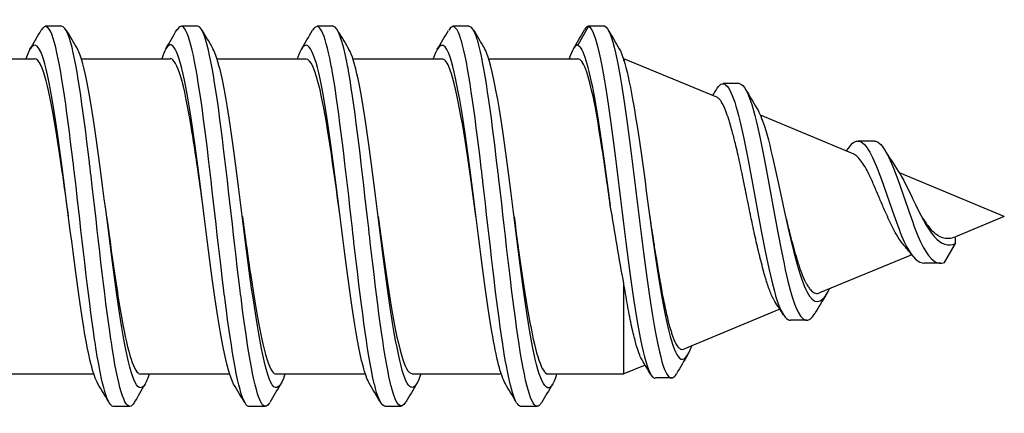
# Model space of a CAD drawing. Units: millimetres. Extents: x 1741 to 2277, y 1076 to 1549.
# Drawn here: x 2058 to 2077, y 1439 to 1446 of the extents above; entities that cross this region are included whole.
import ezdxf

# ---------------------------------------------------------------- set-up
doc = ezdxf.new("R2010")
doc.units = ezdxf.units.MM
doc.layers.add('SuP-Sichtbare-Kanten', color=7, linetype='Continuous', lineweight=25)

msp = doc.modelspace()

# ---------------------------------------------------------------- linework, layer by layer
at = {"layer": 'SuP-Sichtbare-Kanten'}
for p, q in [((2059.182, 1445.85), (2058.882, 1445.85)), ((2061.682, 1445.85), (2061.389, 1445.85)), ((2064.182, 1445.85), (2063.882, 1445.85)), ((2066.682, 1445.85), (2066.382, 1445.85)), ((2068.882, 1445.85), (2068.682, 1445.503)), ((2069.182, 1445.85), (2068.882, 1445.85)), ((2057.043, 1445.25), (2058.682, 1445.25)), ((2059.419, 1445.25), (2059.42, 1445.25)), ((2059.544, 1445.25), (2061.182, 1445.25)), ((2061.918, 1445.25), (2061.919, 1445.25)), ((2062.042, 1445.25), (2063.682, 1445.25)), ((2064.419, 1445.25), (2064.421, 1445.25)), ((2064.542, 1445.25), (2066.182, 1445.25)), ((2066.919, 1445.25), (2066.92, 1445.25)), ((2067.044, 1445.25), (2068.682, 1445.25)), ((2069.522, 1445.25), (2069.532, 1445.25)), ((2069.532, 1445.216), (2069.532, 1445.25)), ((2071.241, 1444.542), (2069.532, 1445.25)), ((2071.652, 1444.793), (2071.357, 1444.793)), ((2071.927, 1444.258), (2071.927, 1444.258)), ((2073.752, 1443.502), (2072.043, 1444.21)), ((2074.137, 1443.736), (2073.841, 1443.736)), ((2074.511, 1443.187), (2074.511, 1443.187)), ((2076.533, 1442.35), (2074.601, 1443.15)), ((2076.533, 1442.35), (2075.632, 1441.976)), ((2075.632, 1441.849), (2075.632, 1441.976)), ((2074.759, 1441.754), (2074.759, 1441.754)), ((2075.432, 1441.503), (2075.632, 1441.849)), ((2074.829, 1441.644), (2073.132, 1440.941)), ((2075.36, 1441.487), (2075.06, 1441.487)), ((2069.532, 1439.45), (2069.532, 1441.096)), ((2072.403, 1440.639), (2070.632, 1439.905)), ((2072.412, 1440.643), (2072.412, 1440.643)), ((2072.897, 1440.437), (2072.597, 1440.437)), ((2069.922, 1439.611), (2069.532, 1439.45)), ((2069.948, 1439.622), (2069.948, 1439.622)), ((2058.132, 1439.45), (2059.773, 1439.45)), ((2059.895, 1439.45), (2059.896, 1439.45)), ((2060.632, 1439.45), (2062.271, 1439.45)), ((2062.395, 1439.45), (2062.396, 1439.45)), ((2063.132, 1439.45), (2064.771, 1439.45)), ((2064.893, 1439.45), (2064.896, 1439.45)), ((2065.632, 1439.45), (2067.273, 1439.45)), ((2067.394, 1439.45), (2067.396, 1439.45)), ((2068.132, 1439.45), (2069.532, 1439.45)), ((2070.404, 1439.375), (2070.11, 1439.375)), ((2060.432, 1438.85), (2060.132, 1438.85)), ((2062.932, 1438.85), (2062.632, 1438.85)), ((2065.432, 1438.85), (2065.132, 1438.85)), ((2067.932, 1438.85), (2067.632, 1438.85))]:
    msp.add_line(p, q, dxfattribs=at)
for points, knots in [([(2060.132, 1438.852), (2060.027, 1438.858), (2059.922, 1439.237), (2059.817, 1439.892), (2059.807, 1439.953), (2059.798, 1440.016), (2059.788, 1440.081), (2059.666, 1440.893), (2059.544, 1442.052), (2059.422, 1443.097), (2059.412, 1443.181), (2059.402, 1443.264), (2059.392, 1443.346), (2059.27, 1444.368), (2059.148, 1445.244), (2059.026, 1445.623), (2059.017, 1445.653), (2059.007, 1445.681), (2058.997, 1445.705), (2058.933, 1445.864), (2058.869, 1445.884), (2058.805, 1445.777)], [21.991654, 21.991654, 21.991654, 21.991654, 22.782942, 22.782942, 22.782942, 22.856689, 22.856689, 22.856689, 23.776711, 23.776711, 23.776711, 23.850459, 23.850459, 23.850459, 24.77048, 24.77048, 24.77048, 24.844228, 24.844228, 24.844228, 25.325698, 25.325698, 25.325698, 25.325698]), ([(2060.508, 1438.913), (2060.5, 1438.899), (2060.492, 1438.888), (2060.483, 1438.878), (2060.361, 1438.742), (2060.239, 1439.13), (2060.117, 1439.892), (2060.107, 1439.953), (2060.098, 1440.016), (2060.088, 1440.081), (2059.966, 1440.893), (2059.844, 1442.052), (2059.722, 1443.097), (2059.712, 1443.181), (2059.702, 1443.264), (2059.692, 1443.346), (2059.57, 1444.368), (2059.448, 1445.244), (2059.326, 1445.623), (2059.317, 1445.653), (2059.307, 1445.681), (2059.297, 1445.705), (2059.259, 1445.8), (2059.22, 1445.846), (2059.182, 1445.844)], [21.800017, 21.800017, 21.800017, 21.800017, 21.86292, 21.86292, 21.86292, 22.782942, 22.782942, 22.782942, 22.856689, 22.856689, 22.856689, 23.776711, 23.776711, 23.776711, 23.850459, 23.850459, 23.850459, 24.77048, 24.77048, 24.77048, 24.844228, 24.844228, 24.844228, 25.133264, 25.133264, 25.133264, 25.133264]), ([(2062.632, 1438.851), (2062.617, 1438.85), (2062.601, 1438.858), (2062.585, 1438.874), (2062.575, 1438.885), (2062.565, 1438.898), (2062.556, 1438.914), (2062.434, 1439.118), (2062.312, 1439.843), (2062.19, 1440.802), (2062.18, 1440.879), (2062.17, 1440.957), (2062.16, 1441.036), (2062.038, 1442.025), (2061.916, 1443.217), (2061.794, 1444.136), (2061.784, 1444.21), (2061.775, 1444.282), (2061.765, 1444.352), (2061.643, 1445.227), (2061.521, 1445.803), (2061.399, 1445.847), (2061.389, 1445.85), (2061.379, 1445.851), (2061.369, 1445.848), (2061.349, 1445.842), (2061.328, 1445.821), (2061.308, 1445.787)], [15.707384, 15.707384, 15.707384, 15.707384, 15.826558, 15.826558, 15.826558, 15.900306, 15.900306, 15.900306, 16.820327, 16.820327, 16.820327, 16.894075, 16.894075, 16.894075, 17.814096, 17.814096, 17.814096, 17.887844, 17.887844, 17.887844, 18.807865, 18.807865, 18.807865, 18.881613, 18.881613, 18.881613, 19.036456, 19.036456, 19.036456, 19.036456]), ([(2063.007, 1438.918), (2062.966, 1438.849), (2062.926, 1438.832), (2062.885, 1438.874), (2062.875, 1438.885), (2062.865, 1438.898), (2062.856, 1438.914), (2062.734, 1439.118), (2062.612, 1439.843), (2062.49, 1440.802), (2062.48, 1440.879), (2062.47, 1440.957), (2062.46, 1441.036), (2062.338, 1442.025), (2062.216, 1443.217), (2062.094, 1444.136), (2062.084, 1444.21), (2062.075, 1444.282), (2062.065, 1444.352), (2061.943, 1445.227), (2061.821, 1445.803), (2061.699, 1445.847), (2061.693, 1445.849), (2061.688, 1445.85), (2061.682, 1445.85)], [15.519352, 15.519352, 15.519352, 15.519352, 15.826558, 15.826558, 15.826558, 15.900306, 15.900306, 15.900306, 16.820327, 16.820327, 16.820327, 16.894075, 16.894075, 16.894075, 17.814096, 17.814096, 17.814096, 17.887844, 17.887844, 17.887844, 18.807865, 18.807865, 18.807865, 18.849379, 18.849379, 18.849379, 18.849379]), ([(2065.132, 1438.858), (2065.074, 1438.858), (2065.016, 1438.965), (2064.957, 1439.182), (2064.948, 1439.219), (2064.938, 1439.258), (2064.928, 1439.3), (2064.806, 1439.824), (2064.684, 1440.811), (2064.562, 1441.87), (2064.552, 1441.955), (2064.542, 1442.04), (2064.533, 1442.125), (2064.411, 1443.19), (2064.289, 1444.293), (2064.167, 1444.994), (2064.157, 1445.05), (2064.147, 1445.104), (2064.137, 1445.155), (2064.025, 1445.741), (2063.913, 1445.971), (2063.801, 1445.776)], [9.424826, 9.424826, 9.424826, 9.424826, 9.863958, 9.863958, 9.863958, 9.937691, 9.937691, 9.937691, 10.857699, 10.857699, 10.857699, 10.93146, 10.93146, 10.93146, 11.851485, 11.851485, 11.851485, 11.925229, 11.925229, 11.925229, 12.769937, 12.769937, 12.769937, 12.769937]), ([(2065.513, 1438.928), (2065.428, 1438.781), (2065.343, 1438.865), (2065.257, 1439.182), (2065.248, 1439.219), (2065.238, 1439.258), (2065.228, 1439.3), (2065.106, 1439.824), (2064.984, 1440.811), (2064.862, 1441.87), (2064.852, 1441.955), (2064.842, 1442.04), (2064.833, 1442.125), (2064.711, 1443.19), (2064.589, 1444.293), (2064.467, 1444.994), (2064.457, 1445.05), (2064.447, 1445.104), (2064.437, 1445.155), (2064.352, 1445.599), (2064.267, 1445.839), (2064.182, 1445.844)], [9.221864, 9.221864, 9.221864, 9.221864, 9.863958, 9.863958, 9.863958, 9.937691, 9.937691, 9.937691, 10.857699, 10.857699, 10.857699, 10.93146, 10.93146, 10.93146, 11.851485, 11.851485, 11.851485, 11.925229, 11.925229, 11.925229, 12.565969, 12.565969, 12.565969, 12.565969]), ([(2067.632, 1438.852), (2067.531, 1438.859), (2067.43, 1439.206), (2067.329, 1439.816), (2067.32, 1439.874), (2067.31, 1439.935), (2067.301, 1439.997), (2067.179, 1440.785), (2067.057, 1441.933), (2066.935, 1442.984), (2066.925, 1443.069), (2066.915, 1443.154), (2066.905, 1443.238), (2066.783, 1444.27), (2066.661, 1445.171), (2066.539, 1445.582), (2066.529, 1445.615), (2066.519, 1445.645), (2066.51, 1445.671), (2066.441, 1445.86), (2066.373, 1445.891), (2066.305, 1445.776)], [3.142065, 3.142065, 3.142065, 3.142065, 3.902761, 3.902761, 3.902761, 3.975076, 3.975076, 3.975076, 4.894237, 4.894237, 4.894237, 4.968846, 4.968846, 4.968846, 5.888984, 5.888984, 5.888984, 5.962615, 5.962615, 5.962615, 6.4778, 6.4778, 6.4778, 6.4778]), ([(2068.009, 1438.915), (2068.005, 1438.907), (2068, 1438.901), (2067.996, 1438.895), (2067.874, 1438.724), (2067.752, 1439.077), (2067.629, 1439.816), (2067.62, 1439.874), (2067.61, 1439.935), (2067.601, 1439.997), (2067.479, 1440.785), (2067.357, 1441.933), (2067.235, 1442.984), (2067.225, 1443.069), (2067.215, 1443.154), (2067.205, 1443.238), (2067.083, 1444.27), (2066.961, 1445.171), (2066.839, 1445.582), (2066.829, 1445.615), (2066.819, 1445.645), (2066.81, 1445.671), (2066.767, 1445.789), (2066.725, 1445.845), (2066.682, 1445.843)], [2.948238, 2.948238, 2.948238, 2.948238, 2.981307, 2.981307, 2.981307, 3.902761, 3.902761, 3.902761, 3.975076, 3.975076, 3.975076, 4.894237, 4.894237, 4.894237, 4.968846, 4.968846, 4.968846, 5.888983, 5.888983, 5.888983, 5.962615, 5.962615, 5.962615, 6.283645, 6.283645, 6.283645, 6.283645]), ([(2068.882, 1445.85), (2069.012, 1445.794), (2069.273, 1444.475), (2069.663, 1440.863), (2069.942, 1439.444), (2070.091, 1439.371), (2070.109, 1439.372)], [0, 0, 0, 0, 0.981748, 1.963495, 2.945243, 3.084366, 3.084366, 3.084366, 3.084366]), ([(2069.182, 1445.85), (2069.247, 1445.822), (2069.377, 1445.48), (2069.573, 1444.266), (2069.768, 1442.667), (2069.963, 1441.074), (2070.159, 1439.858), (2070.337, 1439.331), (2070.451, 1439.37), (2070.499, 1439.45)], [0, 0, 0, 0, 0.490874, 0.981748, 1.472622, 1.963495, 2.454369, 2.945243, 3.309504, 3.309504, 3.309504, 3.309504]), ([(2064.844, 1439.276), (2064.805, 1439.341), (2064.635, 1439.815), (2064.333, 1442.111), (2063.937, 1445.333), (2063.666, 1445.683), (2063.527, 1445.273), (2063.52, 1445.25)], [9.647366, 9.647366, 9.647366, 9.647366, 9.937691, 10.93146, 11.925229, 12.918998, 12.973967, 12.973967, 12.973967, 12.973967]), ([(2059.849, 1439.266), (2059.762, 1439.414), (2059.543, 1440.328), (2059.192, 1443.409), (2058.837, 1445.663), (2058.614, 1445.528), (2058.522, 1445.25)], [22.199044, 22.199044, 22.199044, 22.199044, 22.856689, 23.850459, 24.844228, 25.53413, 25.53413, 25.53413, 25.53413]), ([(2062.347, 1439.263), (2062.218, 1439.482), (2061.957, 1440.979), (2061.565, 1444.48), (2061.252, 1445.737), (2061.071, 1445.404), (2061.022, 1445.25)], [15.922557, 15.922557, 15.922557, 15.922557, 16.894075, 17.887844, 18.881613, 19.251212, 19.251212, 19.251212, 19.251212]), ([(2067.349, 1439.268), (2067.266, 1439.408), (2067.052, 1440.274), (2066.705, 1443.294), (2066.346, 1445.647), (2066.118, 1445.541), (2066.022, 1445.25)], [3.350509, 3.350509, 3.350509, 3.350509, 3.975076, 4.968846, 5.962615, 6.685221, 6.685221, 6.685221, 6.685221]), ([(2068.682, 1445.503), (2068.782, 1445.461), (2068.981, 1444.757), (2069.18, 1443.278), (2069.28, 1442.551)], [0, 0, 0, 0, 0.75074, 1.501409, 1.501409, 1.501409, 1.501409]), ([(2060.793, 1439.45), (2060.756, 1439.334), (2060.588, 1438.966), (2060.288, 1439.937), (2059.892, 1443.409), (2059.62, 1445.139), (2059.479, 1445.416), (2059.47, 1445.431)], [21.587452, 21.587452, 21.587452, 21.587452, 21.86292, 22.856689, 23.850459, 24.844228, 24.911671, 24.911671, 24.911671, 24.911671]), ([(2063.291, 1439.45), (2063.213, 1439.209), (2063.002, 1439), (2062.66, 1440.953), (2062.296, 1444.197), (2062.065, 1445.267), (2061.964, 1445.437)], [15.307849, 15.307849, 15.307849, 15.307849, 15.900306, 16.894075, 17.887844, 18.642983, 18.642983, 18.642983, 18.642983]), ([(2065.794, 1439.45), (2065.672, 1439.074), (2065.418, 1439.181), (2065.033, 1442.111), (2064.713, 1444.717), (2064.525, 1445.329), (2064.469, 1445.424)], [9.018173, 9.018173, 9.018173, 9.018173, 9.937691, 10.93146, 11.925229, 12.348945, 12.348945, 12.348945, 12.348945]), ([(2068.293, 1439.45), (2068.261, 1439.347), (2068.097, 1438.97), (2067.801, 1439.847), (2067.405, 1443.294), (2067.128, 1445.105), (2066.984, 1445.407), (2066.971, 1445.429)], [2.737142, 2.737142, 2.737142, 2.737142, 2.981307, 3.975076, 4.968846, 5.962615, 6.06075, 6.06075, 6.06075, 6.06075]), ([(2069.445, 1445.436), (2069.554, 1445.249), (2069.794, 1444.075), (2070.163, 1441.019), (2070.499, 1439.52), (2070.704, 1439.762), (2070.78, 1439.966)], [0.157931, 0.157931, 0.157931, 0.157931, 0.981748, 1.963495, 2.945243, 3.51212, 3.51212, 3.51212, 3.51212]), ([(2059.307, 1442.35), (2059.269, 1442.63), (2059.099, 1443.869), (2058.89, 1445.086), (2058.72, 1445.251), (2058.682, 1445.248)], [23.561091, 23.561091, 23.561091, 23.561091, 23.850459, 24.844228, 25.133589, 25.133589, 25.133589, 25.133589]), ([(2061.807, 1442.35), (2061.726, 1442.94), (2061.518, 1444.466), (2061.31, 1445.252), (2061.182, 1445.254)], [17.27932, 17.27932, 17.27932, 17.27932, 17.887844, 18.849356, 18.849356, 18.849356, 18.849356]), ([(2064.307, 1442.35), (2064.184, 1443.244), (2063.976, 1444.762), (2063.767, 1445.242), (2063.682, 1445.247)], [10.995952, 10.995952, 10.995952, 10.995952, 11.925229, 12.565692, 12.565692, 12.565692, 12.565692]), ([(2066.808, 1442.35), (2066.773, 1442.599), (2066.607, 1443.806), (2066.399, 1445.062), (2066.224, 1445.25), (2066.182, 1445.247)], [4.711501, 4.711501, 4.711501, 4.711501, 4.968846, 5.962615, 6.283952, 6.283952, 6.283952, 6.283952]), ([(2069.28, 1442.551), (2069.229, 1442.922), (2069.178, 1443.285), (2069.078, 1443.939), (2069.03, 1444.227), (2068.93, 1444.722), (2068.88, 1444.921), (2068.78, 1445.184), (2068.731, 1445.25), (2068.682, 1445.25)], [0.0000245, 0.0000245, 0.0000245, 0.0000245, 0.1126745, 0.1126745, 0.2203122, 0.2203122, 0.3325217, 0.3325217, 0.4407984, 0.4407984, 0.4407984, 0.4407984]), ([(2071.249, 1444.71), (2071.371, 1444.911), (2071.624, 1444.556), (2072.007, 1442.285), (2072.334, 1440.667), (2072.53, 1440.437), (2072.597, 1440.437)], [5.947467, 5.947467, 5.947467, 5.947467, 6.872234, 7.853982, 8.835729, 9.335845, 9.335845, 9.335845, 9.335845]), ([(2071.652, 1444.793), (2071.74, 1444.793), (2071.958, 1444.352), (2072.307, 1442.285), (2072.683, 1440.424), (2072.929, 1440.369), (2073.044, 1440.561)], [6.206679, 6.206679, 6.206679, 6.206679, 6.872234, 7.853982, 8.835729, 9.705882, 9.705882, 9.705882, 9.705882]), ([(2072.309, 1440.785), (2072.301, 1440.798), (2072.292, 1440.813), (2072.274, 1440.847), (2072.264, 1440.867), (2072.227, 1440.947), (2072.201, 1441.016), (2072.152, 1441.164), (2072.13, 1441.24), (2072.092, 1441.377), (2072.077, 1441.434), (2072.034, 1441.603), (2072.006, 1441.719), (2071.951, 1441.956), (2071.924, 1442.076), (2071.888, 1442.246), (2071.878, 1442.294), (2071.856, 1442.397), (2071.845, 1442.452), (2071.809, 1442.633), (2071.784, 1442.76), (2071.742, 1442.97), (2071.725, 1443.054), (2071.693, 1443.205), (2071.679, 1443.271), (2071.638, 1443.461), (2071.611, 1443.58), (2071.563, 1443.771), (2071.544, 1443.847), (2071.511, 1443.965), (2071.498, 1444.01), (2071.478, 1444.08), (2071.47, 1444.106), (2071.443, 1444.189), (2071.426, 1444.24), (2071.381, 1444.356), (2071.355, 1444.413), (2071.316, 1444.475), (2071.303, 1444.492), (2071.274, 1444.523), (2071.258, 1444.535), (2071.241, 1444.542)], [0.863771, 0.863771, 0.863771, 0.863771, 0.875234, 0.875234, 0.8888886, 0.8888886, 0.9260376, 0.9260376, 0.9587571, 0.9587571, 0.9804558, 0.9804558, 1.020529, 1.020529, 1.0587922, 1.0587922, 1.0736668, 1.0736668, 1.090567, 1.090567, 1.1295181, 1.1295181, 1.1563524, 1.1563524, 1.1783453, 1.1783453, 1.220615, 1.220615, 1.2511602, 1.2511602, 1.2713786, 1.2713786, 1.2844691, 1.2844691, 1.3140813, 1.3140813, 1.3589118, 1.3589118, 1.3804162, 1.3804162, 1.4074544, 1.4074544, 1.4074544, 1.4074544]), ([(2071.983, 1444.332), (2072.027, 1444.257), (2072.202, 1443.829), (2072.507, 1442.285), (2072.898, 1440.689), (2073.167, 1440.731), (2073.306, 1440.999), (2073.314, 1441.016)], [6.535599, 6.535599, 6.535599, 6.535599, 6.872234, 7.853982, 8.835729, 9.817477, 9.882933, 9.882933, 9.882933, 9.882933]), ([(2073.669, 1443.611), (2073.766, 1443.756), (2073.993, 1443.798), (2074.351, 1442.82), (2074.717, 1441.708), (2074.954, 1441.487), (2075.06, 1441.487)], [12.029568, 12.029568, 12.029568, 12.029568, 12.76272, 13.744468, 14.726216, 15.526099, 15.526099, 15.526099, 15.526099]), ([(2074.137, 1443.736), (2074.178, 1443.736), (2074.349, 1443.644), (2074.651, 1442.82), (2075.042, 1441.635), (2075.302, 1441.447), (2075.432, 1441.503)], [12.45284, 12.45284, 12.45284, 12.45284, 12.76272, 13.744468, 14.726216, 15.707963, 15.707963, 15.707963, 15.707963]), ([(2074.669, 1441.838), (2074.664, 1441.843), (2074.66, 1441.849), (2074.617, 1441.901), (2074.581, 1441.955), (2074.52, 1442.063), (2074.494, 1442.113), (2074.421, 1442.26), (2074.374, 1442.363), (2074.298, 1442.536), (2074.268, 1442.606), (2074.211, 1442.742), (2074.184, 1442.807), (2074.126, 1442.943), (2074.095, 1443.012), (2074.013, 1443.185), (2073.963, 1443.277), (2073.888, 1443.384), (2073.863, 1443.414), (2073.813, 1443.465), (2073.787, 1443.485), (2073.759, 1443.499), (2073.755, 1443.501), (2073.752, 1443.502)], [0.0696998, 0.0696998, 0.0696998, 0.0696998, 0.0728976, 0.0728976, 0.0977137, 0.0977137, 0.1165217, 0.1165217, 0.1506855, 0.1506855, 0.1734248, 0.1734248, 0.1954494, 0.1954494, 0.2210819, 0.2210819, 0.2644547, 0.2644547, 0.2861195, 0.2861195, 0.3097179, 0.3097179, 0.3130378, 0.3130378, 0.3130378, 0.3130378]), ([(2074.58, 1443.183), (2074.67, 1443.046), (2074.891, 1442.582), (2075.242, 1441.861), (2075.502, 1441.794), (2075.632, 1441.849)], [13.063248, 13.063248, 13.063248, 13.063248, 13.744468, 14.726216, 15.707963, 15.707963, 15.707963, 15.707963]), ([(2069.531, 1441.111), (2069.487, 1441.334), (2069.446, 1441.569), (2069.365, 1442.056), (2069.324, 1442.304), (2069.28, 1442.551)], [0.0000365, 0.0000365, 0.0000365, 0.0000365, 0.0751569, 0.0751569, 0.1506031, 0.1506031, 0.1506031, 0.1506031]), ([(2060.007, 1442.35), (2060.101, 1441.668), (2060.309, 1440.142), (2060.517, 1439.454), (2060.632, 1439.447)], [-23.561091, -23.561091, -23.561091, -23.561091, -22.856689, -21.991837, -21.991837, -21.991837, -21.991837]), ([(2062.507, 1442.35), (2062.558, 1441.976), (2062.741, 1440.641), (2062.949, 1439.547), (2063.107, 1439.447), (2063.132, 1439.449)], [-17.27932, -17.27932, -17.27932, -17.27932, -16.894075, -15.900306, -15.707104, -15.707104, -15.707104, -15.707104]), ([(2065.007, 1442.35), (2065.016, 1442.288), (2065.156, 1441.269), (2065.364, 1439.813), (2065.564, 1439.455), (2065.632, 1439.454)], [-10.995952, -10.995952, -10.995952, -10.995952, -10.93146, -9.937691, -9.424861, -9.424861, -9.424861, -9.424861]), ([(2067.508, 1442.35), (2067.605, 1441.638), (2067.813, 1440.112), (2068.021, 1439.455), (2068.132, 1439.448)], [-4.711501, -4.711501, -4.711501, -4.711501, -3.975076, -3.142295, -3.142295, -3.142295, -3.142295]), ([(2070.007, 1442.351), (2070.011, 1442.322), (2070.015, 1442.292), (2070.041, 1442.116), (2070.063, 1441.969), (2070.1, 1441.733), (2070.114, 1441.642), (2070.137, 1441.5), (2070.145, 1441.447), (2070.158, 1441.372), (2070.162, 1441.349), (2070.169, 1441.304), (2070.173, 1441.282), (2070.183, 1441.226), (2070.189, 1441.192), (2070.213, 1441.051), (2070.232, 1440.949), (2070.273, 1440.742), (2070.295, 1440.639), (2070.327, 1440.5), (2070.337, 1440.457), (2070.356, 1440.383), (2070.364, 1440.351), (2070.379, 1440.298), (2070.386, 1440.276), (2070.4, 1440.229), (2070.408, 1440.204), (2070.44, 1440.109), (2070.465, 1440.049), (2070.505, 1439.976), (2070.521, 1439.953), (2070.542, 1439.931), (2070.547, 1439.926), (2070.556, 1439.919), (2070.56, 1439.916), (2070.57, 1439.909), (2070.576, 1439.906), (2070.599, 1439.898), (2070.616, 1439.899), (2070.632, 1439.905)], [0.338618, 0.338618, 0.338618, 0.338618, 0.3474681, 0.3474681, 0.3925046, 0.3925046, 0.4215355, 0.4215355, 0.4387434, 0.4387434, 0.4465838, 0.4465838, 0.4540591, 0.4540591, 0.4659501, 0.4659501, 0.5036324, 0.5036324, 0.5464491, 0.5464491, 0.5669085, 0.5669085, 0.5835197, 0.5835197, 0.5962277, 0.5962277, 0.6112914, 0.6112914, 0.6591192, 0.6591192, 0.6891418, 0.6891418, 0.6984386, 0.6984386, 0.7059784, 0.7059784, 0.7176535, 0.7176535, 0.7488535, 0.7488535, 0.7488535, 0.7488535]), ([(2072.507, 1442.348), (2072.512, 1442.329), (2072.517, 1442.309), (2072.531, 1442.249), (2072.541, 1442.209), (2072.564, 1442.115), (2072.578, 1442.062), (2072.627, 1441.87), (2072.663, 1441.737), (2072.71, 1441.577), (2072.721, 1441.541), (2072.743, 1441.473), (2072.753, 1441.441), (2072.775, 1441.377), (2072.786, 1441.346), (2072.821, 1441.254), (2072.845, 1441.198), (2072.878, 1441.132), (2072.887, 1441.115), (2072.903, 1441.088), (2072.91, 1441.076), (2072.929, 1441.046), (2072.942, 1441.028), (2072.975, 1440.988), (2072.995, 1440.969), (2073.043, 1440.937), (2073.069, 1440.93), (2073.108, 1440.933), (2073.12, 1440.936), (2073.132, 1440.941), (2073.132, 1440.941), (2073.132, 1440.941)], [1.7401996, 1.7401996, 1.7401996, 1.7401996, 1.7463893, 1.7463893, 1.7588808, 1.7588808, 1.7759826, 1.7759826, 1.8212572, 1.8212572, 1.8352053, 1.8352053, 1.8482168, 1.8482168, 1.8620147, 1.8620147, 1.8908496, 1.8908496, 1.9013698, 1.9013698, 1.9092929, 1.9092929, 1.9240618, 1.9240618, 1.9475377, 1.9475377, 1.9782024, 1.9782024, 1.9914273, 1.9914273, 1.9915485, 1.9915485, 1.9915485, 1.9915485]), ([(2075.007, 1442.351), (2075.035, 1442.307), (2075.063, 1442.264), (2075.114, 1442.194), (2075.136, 1442.165), (2075.19, 1442.101), (2075.221, 1442.068), (2075.277, 1442.022), (2075.301, 1442.005), (2075.357, 1441.974), (2075.389, 1441.961), (2075.455, 1441.946), (2075.488, 1441.944), (2075.558, 1441.951), (2075.594, 1441.961), (2075.632, 1441.976)], [2.5168374, 2.5168374, 2.5168374, 2.5168374, 2.5328626, 2.5328626, 2.5451233, 2.5451233, 2.5620125, 2.5620125, 2.573655, 2.573655, 2.5894001, 2.5894001, 2.6048062, 2.6048062, 2.6210748, 2.6210748, 2.6210748, 2.6210748]), ([(2069.864, 1439.706), (2069.85, 1439.731), (2069.836, 1439.76), (2069.801, 1439.846), (2069.78, 1439.908), (2069.749, 1440.015), (2069.739, 1440.053), (2069.718, 1440.138), (2069.706, 1440.185), (2069.67, 1440.342), (2069.645, 1440.463), (2069.597, 1440.712), (2069.575, 1440.838), (2069.546, 1441.012), (2069.539, 1441.054), (2069.532, 1441.096)], [2.276967, 2.276967, 2.276967, 2.276967, 2.308331, 2.308331, 2.3535624, 2.3535624, 2.3758803, 2.3758803, 2.4002013, 2.4002013, 2.4534149, 2.4534149, 2.501153, 2.501153, 2.515994, 2.515994, 2.515994, 2.515994])]:
    msp.add_open_spline(points, degree=3, knots=knots, dxfattribs=at)
for points in [[(2068.882, 1445.85), (2068.857, 1445.85), (2068.833, 1445.828), (2068.808, 1445.786)], [(2058.597, 1445.426), (2058.666, 1445.543), (2058.734, 1445.659), (2058.803, 1445.775)], [(2059.265, 1445.779), (2059.333, 1445.663), (2059.402, 1445.547), (2059.47, 1445.431)], [(2061.1, 1445.438), (2061.168, 1445.555), (2061.237, 1445.671), (2061.305, 1445.788)], [(2061.759, 1445.786), (2061.827, 1445.67), (2061.896, 1445.553), (2061.964, 1445.437)], [(2063.593, 1445.428), (2063.662, 1445.544), (2063.73, 1445.66), (2063.799, 1445.776)], [(2064.281, 1445.742), (2064.344, 1445.636), (2064.406, 1445.53), (2064.469, 1445.424)], [(2066.096, 1445.425), (2066.165, 1445.541), (2066.234, 1445.658), (2066.302, 1445.774)], [(2066.765, 1445.777), (2066.834, 1445.661), (2066.902, 1445.545), (2066.971, 1445.429)], [(2068.6, 1445.432), (2068.669, 1445.55), (2068.738, 1445.667), (2068.808, 1445.785)], [(2069.253, 1445.764), (2069.317, 1445.654), (2069.381, 1445.545), (2069.445, 1445.436)], [(2068.682, 1445.503), (2068.629, 1445.503), (2068.577, 1445.413), (2068.524, 1445.25)], [(2059.421, 1445.237), (2059.422, 1445.236), (2059.423, 1445.236), (2059.423, 1445.235)], [(2061.921, 1445.239), (2061.921, 1445.239), (2061.921, 1445.239), (2061.922, 1445.238)], [(2064.422, 1445.231), (2064.423, 1445.23), (2064.425, 1445.229), (2064.426, 1445.228)], [(2066.922, 1445.236), (2066.922, 1445.235), (2066.923, 1445.235), (2066.924, 1445.234)], [(2071.165, 1444.573), (2071.193, 1444.619), (2071.221, 1444.664), (2071.249, 1444.71)], [(2071.768, 1444.693), (2071.839, 1444.573), (2071.911, 1444.452), (2071.983, 1444.332)], [(2071.932, 1444.241), (2071.932, 1444.241), (2071.932, 1444.241), (2071.932, 1444.241)], [(2073.629, 1443.553), (2073.642, 1443.572), (2073.655, 1443.592), (2073.669, 1443.611)], [(2074.331, 1443.576), (2074.412, 1443.444), (2074.495, 1443.312), (2074.58, 1443.183)], [(2074.54, 1443.112), (2074.54, 1443.112), (2074.54, 1443.112), (2074.54, 1443.112)], [(2074.841, 1441.628), (2074.785, 1441.7), (2074.728, 1441.77), (2074.669, 1441.838)], [(2069.532, 1441.096), (2069.532, 1441.101), (2069.531, 1441.106), (2069.531, 1441.111)], [(2072.466, 1440.54), (2072.414, 1440.622), (2072.362, 1440.704), (2072.309, 1440.785)], [(2073.267, 1440.93), (2073.192, 1440.807), (2073.118, 1440.684), (2073.044, 1440.561)], [(2072.391, 1440.693), (2072.391, 1440.693), (2072.391, 1440.693), (2072.391, 1440.693)], [(2070.024, 1439.441), (2069.971, 1439.53), (2069.918, 1439.618), (2069.864, 1439.706)], [(2070.709, 1439.809), (2070.639, 1439.69), (2070.569, 1439.572), (2070.5, 1439.453)], [(2069.945, 1439.633), (2069.945, 1439.633), (2069.945, 1439.633), (2069.945, 1439.633)], [(2059.893, 1439.463), (2059.893, 1439.464), (2059.892, 1439.464), (2059.891, 1439.464)], [(2062.394, 1439.46), (2062.393, 1439.46), (2062.393, 1439.46), (2062.392, 1439.461)], [(2064.892, 1439.469), (2064.891, 1439.47), (2064.89, 1439.47), (2064.889, 1439.471)], [(2067.393, 1439.464), (2067.392, 1439.465), (2067.392, 1439.465), (2067.391, 1439.466)], [(2060.04, 1438.944), (2059.976, 1439.051), (2059.913, 1439.159), (2059.849, 1439.266)], [(2060.716, 1439.261), (2060.647, 1439.145), (2060.579, 1439.029), (2060.511, 1438.912)], [(2062.552, 1438.915), (2062.484, 1439.031), (2062.415, 1439.147), (2062.347, 1439.263)], [(2063.216, 1439.269), (2063.147, 1439.153), (2063.078, 1439.036), (2063.01, 1438.92)], [(2065.039, 1438.945), (2064.974, 1439.056), (2064.909, 1439.166), (2064.844, 1439.276)], [(2065.721, 1439.276), (2065.652, 1439.16), (2065.584, 1439.044), (2065.515, 1438.928)], [(2067.537, 1438.949), (2067.474, 1439.056), (2067.412, 1439.162), (2067.349, 1439.268)], [(2068.217, 1439.262), (2068.148, 1439.146), (2068.08, 1439.03), (2068.011, 1438.914)]]:
    msp.add_open_spline(points, degree=3, dxfattribs=at)

doc.saveas('drawing.dxf')
